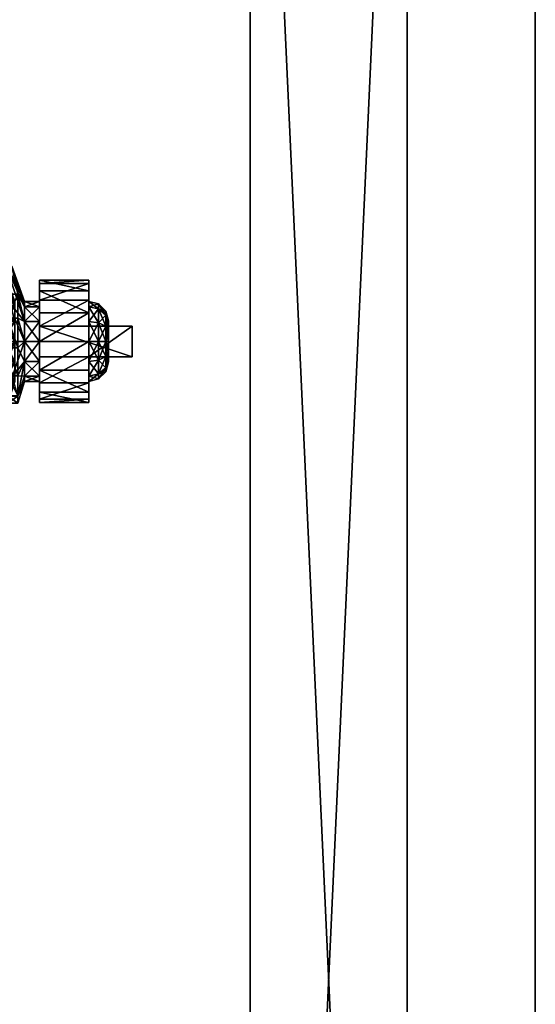
# Model space of a CAD drawing. Extents: x 0 to 204, y -1 to 144.
# Drawn here: x 201 to 204, y 132 to 138 of the extents above; entities that cross this region are included whole.
import ezdxf

# ---------------------------------------------------------------- set-up
doc = ezdxf.new("R2010")
doc.units = 0
doc.header["$LTSCALE"] = 0.3
doc.header["$MEASUREMENT"] = 0
for name, color, linetype in [('A-FURN-ATTRIBUTE-T', 7, 'Continuous'), ('AFUFR-3-CTPL', 4, 'Continuous'), ('EDGE', 1, 'Continuous'), ('PIETEMENT-V', 2, 'Continuous'), ('SURFACE-H', 7, 'Continuous')]:
    doc.layers.add(name, color=color, linetype=linetype)
doc.styles.add('LOGIFLEX - Notes', font='ARIALN.TTF', dxfattribs={"height": 0.09375})

# ---------------------------------------------------------------- blocks, each defined once
blk = doc.blocks.new('3-PAT-D-Y24')
at = {"layer": 'PIETEMENT-V'}
mesh = blk.add_polyface(dxfattribs=at)
corners = [(-1.8175, -1.0675, 1.25), (-0.8175, -1.0675, 1.25), (-0.8175, -22.9325, 1.25), (-1.8175, -22.9325, 1.25), (-0.8175, -22.9325, 20.25), (-0.8175, -1.0675, 20.25), (-1.8175, -22.9325, 20.25), (-1.8175, -1.0675, 20.25)]
mesh.append_faces([[corners[k] for k in face] for face in [(3, 0, 2, 2), (5, 4, 1, 1), (4, 6, 2, 2), (6, 7, 3, 3), (7, 5, 0, 0), (4, 5, 6, 6)]], dxfattribs={"vtx1": -1, "vtx2": -1})
mesh.append_faces([[corners[k] for k in face] for face in [(0, 1, 2, 2), (4, 2, 1, 1), (6, 3, 2, 2), (7, 0, 3, 3), (5, 1, 0, 0), (5, 7, 6, 6)]], dxfattribs={"vtx2": -1, "vtx3": -1})
blk = doc.blocks.new('3-2472TOP')
at = {"layer": 'EDGE'}
mesh = blk.add_polyface(dxfattribs=at)
corners = [(72, -24, 29), (72, 0, 29), (72, 0, 28), (72, -24, 28), (0, 0, 29), (0, 0, 28), (0, -24, 29), (0, -24, 28)]
mesh.append_faces([[corners[k] for k in face] for face in [(0, 1, 2, 2), (2, 3, 0, 0), (1, 4, 5, 5), (5, 2, 1, 1), (6, 0, 3, 3), (3, 7, 6, 6), (4, 6, 7, 7), (7, 5, 4, 4)]], dxfattribs={"vtx2": -1, "vtx3": -1})
at = {"layer": 'SURFACE-H'}
mesh = blk.add_polyface(dxfattribs=at)
corners = [(72, -24, 29), (0, -24, 29), (0, 0, 29), (72, 0, 29)]
mesh.append_faces([[corners[k] for k in face] for face in [(0, 1, 2, 2), (2, 3, 0, 0)]], dxfattribs={"vtx2": -1, "vtx3": -1})
mesh = blk.add_polyface(dxfattribs=at)
corners = [(0, -24, 28), (72, -24, 28), (72, 0, 28), (0, 0, 28)]
mesh.append_faces([[corners[k] for k in face] for face in [(0, 1, 2, 2), (2, 3, 0, 0)]], dxfattribs={"vtx2": -1, "vtx3": -1})
blk = doc.blocks.new('LV2472IY_THREEDVIEW_WAVC_____CONNECTIVITY_____No_____GROMMET_____GRL_____QI_____No_____WAVC_____No')
blk.add_blockref('3-2472TOP', (0, 0))
blk = doc.blocks.new('LV2472IY_THREEDVIEW_QI_____CONNECTIVITY_____No_____GROMMET_____GRL_____QI_____No_____WAVC_____No')
blk.add_blockref('LV2472IY_THREEDVIEW_WAVC_____CONNECTIVITY_____No_____GROMMET_____GRL_____QI_____No_____WAVC_____No', (0, 0))
blk = doc.blocks.new('LV2472IY_THREEDVIEW_CONNECT_____CONNECTIVITY_____No_____GROMMET_____GRL_____QI_____No_____WAVC_____No')
blk.add_blockref('LV2472IY_THREEDVIEW_QI_____CONNECTIVITY_____No_____GROMMET_____GRL_____QI_____No_____WAVC_____No', (0, 0))
blk = doc.blocks.new('LV2472IY_THREEDVIEW_GR_____CONNECTIVITY_____No_____GROMMET_____GRL_____QI_____No_____WAVC_____No')
blk.add_blockref('LV2472IY_THREEDVIEW_CONNECT_____CONNECTIVITY_____No_____GROMMET_____GRL_____QI_____No_____WAVC_____No', (0, 0))
blk = doc.blocks.new('3_LV2472IY_____XI_____XO_____CONNECTIVITY_____No_____GROMMET_____GRL_____QI_____No_____WAVC_____No')
for name, p in [('LV2472IY_THREEDVIEW_GR_____CONNECTIVITY_____No_____GROMMET_____GRL_____QI_____No_____WAVC_____No', (0, 0)), ('3-PAT-D-Y24', (72, 0))]:
    blk.add_blockref(name, p)
at = {"layer": 'A-FURN-ATTRIBUTE-T', "style": 'LOGIFLEX - Notes'}
blk.add_attdef('CAPTG', (0, 1), '', height=2.5, dxfattribs=at)
at = {"layer": 'A-FURN-ATTRIBUTE-T', "style": 'LOGIFLEX - Notes', "flags": 1}
for tag in ['CAPPN', 'CAPMG', 'CAPMC', 'CAPQT', 'CAPDH']:
    blk.add_attdef(tag, (0, 0), '', height=0.001, dxfattribs=at)
blk = doc.blocks.new('3-LV18LSMOBC')
at = {"layer": 'AFUFR-3-CTPL'}
mesh = blk.add_polyface(dxfattribs=at)
corners = [(15.2829, -1.7015, 1.0866), (15.3643, -1.7015, 1.0866), (15.2829, -1.6672, 0.9587), (15.3643, -1.7015, 0.8307), (15.2829, -1.7015, 0.8307), (15.3643, -1.6672, 0.9587), (15.1882, -1.5054, 1.1998), (15.2829, -1.7951, 1.1803), (15.1882, -1.4408, 0.9587), (14.9198, -1.3511, 1.4895), (15.1882, -1.6819, 1.3763), (15.1882, -1.5054, 0.7175), (15.1882, -1.6819, 0.541), (14.8351, -1.1997, 0.541), (15.2829, -1.7951, 0.737), (15.319, -1.6215, 0.7056), (15.2826, -1.4526, 0.9069), (15.3643, -1.7951, 1.1803), (15.2564, -1.6623, 1.4104), (14.9598, -1.2858, 1.519), (15.2564, -1.4713, 1.2195), (15.176, -1.2964, 1.0931), (15.0758, -1.6219, 2.6713), (15.1875, -1.6693, 2.6713), (15.0533, -1.6601, 2.6713), (15.077, -1.5776, 2.6713), (15.0566, -1.5383, 2.6713), (15.1708, -1.7318, 2.6713), (15.125, -1.7775, 2.6713), (15.1708, -1.7318, 2.75), (15.1875, -1.6693, 2.75), (15.3075, -1.6475, 1.436), (15.4251, -1.7951, 1.1803), (15.3075, -1.4458, 1.2343), (15.0088, -1.2862, 1.5746), (15.2313, -1.2763, 1.117), (15.4251, -1.6672, 0.9587), (15.344, -1.4422, 0.9193), (15.3825, -1.6215, 0.7056), (15.0674, -1.5531, 2.75), (15.0792, -1.5974, 2.75), (15.0674, -1.6417, 2.75), (15.319, -1.7751, 0.5938)]
mesh.append_faces([[corners[k] for k in face] for face in [(22, 23, 24, 24), (30, 41, 29, 29)]], dxfattribs={"vtx0": -1, "vtx1": -1, "vtx2": -1})
mesh.append_faces([[corners[k] for k in face] for face in [(38, 15, 37, 37)]], dxfattribs={"vtx1": -1, "vtx2": -1})
mesh.append_faces([[corners[k] for k in face] for face in [(22, 25, 23, 23), (25, 26, 23, 23), (23, 27, 24, 24), (27, 28, 24, 24), (15, 16, 37, 37), (39, 40, 30, 30), (40, 41, 30, 30)]], dxfattribs={"vtx1": -1, "vtx2": -1, "vtx3": -1})
mesh.append_faces([[corners[k] for k in face] for face in [(0, 1, 2, 2), (3, 4, 5, 5), (1, 5, 2, 2), (2, 5, 4, 4), (0, 6, 7, 7), (6, 0, 8, 8), (6, 9, 10, 10), (6, 10, 7, 7), (4, 11, 2, 2), (11, 4, 12, 12), (11, 13, 8, 8), (11, 8, 2, 2), (2, 8, 0, 0), (14, 12, 4, 4), (15, 3, 16, 16), (3, 5, 16, 16), (17, 18, 1, 1), (18, 19, 20, 20), (18, 20, 1, 1), (21, 16, 20, 20), (5, 1, 16, 16), (20, 16, 1, 1), (23, 29, 27, 27), (23, 30, 29, 29), (31, 32, 33, 33), (31, 33, 34, 34), (35, 33, 36, 36), (35, 36, 37, 37), (15, 38, 42, 42)]], dxfattribs={"vtx2": -1})
mesh = blk.add_polyface(dxfattribs=at)
corners = [(15.5207, -1.8247, 1.3399), (15.8356, -1.6593, 1.2509), (15.5207, -1.6593, 1.2509), (15.8356, -1.7408, 0.6097), (15.5207, -1.5999, 0.7338), (15.8356, -1.5999, 0.7338), (15.5207, -1.7408, 0.6097), (15.8356, -1.5325, 0.9091), (15.5207, -1.554, 1.0956), (15.8356, -1.554, 1.0956), (15.5207, -1.5325, 0.9091), (15.8356, -1.6672, 0.9587), (15.8356, -1.7015, 1.0866), (15.8356, -1.7951, 1.1803), (15.8356, -1.7015, 0.8307), (15.5207, -1.7951, 1.1803), (15.5207, -1.7015, 1.0866), (15.5207, -1.6672, 0.9587), (15.5207, -1.7015, 0.8307), (15.9439, -1.7556, 1.0554), (15.9439, -1.7297, 0.9587), (15.8981, -1.6839, 0.9587), (15.8981, -1.716, 1.0782), (15.8981, -1.716, 0.8391), (15.4251, -1.7015, 1.0866), (15.4251, -1.6672, 0.9587), (15.4251, -1.7015, 0.8307), (15.4251, -1.7951, 1.1803), (15.3075, -1.4458, 1.2343), (15.344, -1.4422, 0.9193), (15.3825, -1.6215, 0.7056), (15.4251, -1.7951, 0.737)]
mesh.append_faces([[corners[k] for k in face] for face in [(7, 11, 5, 5), (11, 9, 12, 12), (1, 12, 9, 9), (5, 14, 3, 3), (15, 2, 16, 16), (10, 17, 8, 8), (17, 4, 18, 18), (6, 18, 4, 4), (8, 16, 2, 2)]], dxfattribs={"vtx0": -1, "vtx1": -1, "vtx2": -1})
mesh.append_faces([[corners[k] for k in face] for face in [(7, 9, 11, 11), (13, 12, 1, 1), (11, 14, 5, 5), (10, 4, 17, 17), (17, 16, 8, 8)]], dxfattribs={"vtx1": -1, "vtx2": -1, "vtx3": -1})
mesh.append_faces([[corners[k] for k in face] for face in [(0, 1, 2, 2), (3, 4, 5, 5), (6, 4, 3, 3), (7, 8, 9, 9), (8, 7, 10, 10), (4, 10, 5, 5), (5, 10, 7, 7), (8, 2, 9, 9), (9, 2, 1, 1), (19, 20, 21, 21), (19, 21, 22, 22), (23, 14, 21, 21), (23, 21, 20, 20), (12, 22, 11, 11), (14, 11, 21, 21), (21, 11, 22, 22), (24, 16, 25, 25), (18, 26, 17, 17), (26, 25, 17, 17), (17, 25, 16, 16), (27, 24, 28, 28), (26, 29, 25, 25), (29, 26, 30, 30), (31, 30, 26, 26), (28, 24, 25, 25)]], dxfattribs={"vtx2": -1})
mesh = blk.add_polyface(dxfattribs=at)
corners = [(15.2829, -1.9231, 1.2146), (15.3643, -1.9231, 1.2146), (15.2829, -1.7951, 1.1803), (15.3643, -2.051, 1.1803), (15.2829, -2.051, 1.1803), (15.3643, -1.7015, 1.0866), (15.2829, -1.7015, 1.0866), (15.3643, -1.7951, 1.1803), (15.2829, -1.7015, 0.8307), (15.3643, -1.7015, 0.8307), (15.2829, -1.7951, 0.737), (15.2829, -1.9231, 0.7028), (15.3643, -1.9231, 0.7028), (15.2829, -2.051, 0.737), (15.3643, -1.7951, 0.737), (15.1882, -1.9231, 1.4409), (15.1882, -1.9231, 0.4764), (15.1882, -1.6819, 1.3763), (15.319, -1.9631, 0.567), (15.3643, -2.051, 0.737), (15.319, -1.7751, 0.5938), (15.319, -1.6215, 0.7056), (15.2564, -1.6623, 1.4104), (15.2564, -1.9231, 1.4803), (15.2803, -2.1472, 1.3807), (15.1672, -2.0322, 1.6017), (15.4251, -1.9231, 1.2146), (15.5207, -1.9231, 1.2146), (15.4251, -1.7951, 1.1803), (15.4251, -1.7015, 0.8307), (15.5207, -1.7015, 0.8307), (15.4251, -1.7951, 0.737), (15.4251, -1.9231, 0.7028), (15.5207, -1.9231, 0.7028), (15.4251, -2.051, 0.737), (15.5207, -1.7951, 0.737), (15.4251, -1.7015, 1.0866), (15.5207, -1.7951, 1.1803), (15.3075, -1.6475, 1.436), (15.0242, -1.9233, 1.833), (15.3075, -1.9231, 1.5098), (15.3825, -1.7751, 0.5938), (15.3825, -1.9631, 0.567), (15.3825, -1.6215, 0.7056), (15.3475, -2.1494, 1.3766)]
mesh.append_faces([[corners[k] for k in face] for face in [(0, 1, 2, 2), (1, 0, 3, 3), (4, 3, 0, 0), (5, 6, 7, 7), (1, 7, 2, 2), (2, 7, 6, 6), (8, 9, 10, 10), (11, 12, 13, 13), (12, 11, 14, 14), (9, 14, 10, 10), (10, 14, 11, 11), (0, 15, 4, 4), (11, 16, 10, 10), (2, 17, 0, 0), (12, 18, 19, 19), (18, 12, 20, 20), (9, 21, 14, 14), (22, 7, 23, 23), (21, 20, 14, 14), (14, 20, 12, 12), (1, 24, 23, 23), (1, 23, 7, 7), (24, 25, 23, 23), (26, 27, 28, 28), (29, 30, 31, 31), (32, 33, 34, 34), (32, 31, 35, 35), (36, 28, 37, 37), (28, 38, 26, 26), (38, 39, 40, 40), (38, 40, 26, 26), (32, 41, 31, 31), (41, 32, 42, 42), (34, 42, 32, 32), (41, 43, 31, 31), (44, 26, 40, 40), (20, 42, 18, 18), (43, 41, 20, 20), (41, 42, 20, 20)]], dxfattribs={"vtx2": -1})
mesh = blk.add_polyface(dxfattribs=at)
corners = [(15.5207, -2.0215, 1.3399), (15.8356, -2.0215, 1.8642), (15.5207, -2.0215, 2.3366), (15.8356, -1.8247, 1.3399), (15.5207, -1.8247, 1.3399), (15.8356, -1.8247, 1.8642), (15.5207, -1.8247, 2.3366), (16.1112, -1.8247, 2.3366), (16.1112, -2.0215, 2.3366), (15.8356, -1.6593, 1.2509), (15.8356, -1.9231, 0.565), (15.5207, -1.9231, 0.565), (15.8356, -1.7408, 0.6097), (15.5207, -2.1054, 0.6097), (15.5207, -1.7408, 0.6097), (15.8356, -2.0215, 1.3399), (15.8356, -1.7951, 0.737), (15.8356, -1.7015, 0.8307), (15.8356, -1.7951, 1.1803), (15.8356, -2.051, 1.1803), (15.8356, -1.9231, 1.2146), (15.8356, -1.9231, 0.7028), (15.8356, -2.051, 0.737), (15.5207, -1.6593, 1.2509), (15.5207, -1.7951, 1.1803), (15.5207, -1.7951, 0.737), (15.5207, -2.051, 0.737), (15.5207, -1.9231, 0.7028), (15.5207, -1.7015, 0.8307), (15.5207, -1.9231, 1.2146), (15.5207, -2.051, 1.1803), (15.8981, -1.9231, 0.7195), (15.8981, -1.716, 0.8391), (15.4251, -1.9231, 1.2146), (15.5207, -1.7015, 1.0866), (15.4251, -1.7015, 1.0866), (15.4251, -1.9231, 0.7028), (15.4251, -2.051, 0.737), (15.4251, -1.7951, 0.737), (15.4251, -1.7951, 1.1803)]
mesh.append_faces([[corners[k] for k in face] for face in [(0, 1, 2, 2), (7, 5, 6, 6), (12, 16, 10, 10), (16, 12, 17, 17), (3, 18, 9, 9), (18, 3, 20, 20), (23, 24, 4, 4), (11, 25, 14, 14), (13, 26, 11, 11), (30, 0, 29, 29)]], dxfattribs={"vtx0": -1, "vtx1": -1, "vtx2": -1})
mesh.append_faces([[corners[k] for k in face] for face in [(15, 20, 3, 3), (4, 29, 0, 0)]], dxfattribs={"vtx0": -1, "vtx1": -1, "vtx2": -1, "vtx3": -1})
mesh.append_faces([[corners[k] for k in face] for face in [(3, 4, 5, 5), (2, 8, 6, 6), (5, 1, 3, 3), (2, 6, 0, 0)]], dxfattribs={"vtx1": -1, "vtx2": -1})
mesh.append_faces([[corners[k] for k in face] for face in [(4, 6, 5, 5), (1, 15, 3, 3), (19, 20, 15, 15), (16, 21, 10, 10), (21, 22, 10, 10), (6, 4, 0, 0), (26, 27, 11, 11), (27, 25, 11, 11), (25, 28, 14, 14), (24, 29, 4, 4)]], dxfattribs={"vtx1": -1, "vtx2": -1, "vtx3": -1})
mesh.append_faces([[corners[k] for k in face] for face in [(3, 9, 4, 4), (10, 11, 12, 12), (11, 10, 13, 13), (11, 14, 12, 12), (21, 31, 22, 22), (17, 32, 16, 16), (29, 33, 30, 30), (34, 35, 24, 24), (27, 36, 25, 25), (26, 37, 27, 27), (25, 38, 28, 28), (24, 39, 29, 29)]], dxfattribs={"vtx2": -1})
mesh.append_faces([[corners[k] for k in face] for face in [(8, 7, 6, 6)]], dxfattribs={"vtx2": -1, "vtx3": -1})
mesh = blk.add_polyface(dxfattribs=at)
corners = [(16.1112, -2.0215, 1.8642), (15.8356, -2.0215, 1.8642), (16.1112, -1.8247, 1.8642), (15.8356, -1.8247, 1.8642), (16.1112, -1.8247, 2.3366), (16.1112, -2.0215, 2.3366), (15.9606, -1.9231, 0.8278), (15.9439, -1.9231, 0.7653), (15.9606, -1.8576, 0.8453), (15.9606, -1.8097, 0.8932), (15.9439, -1.7556, 0.862), (15.9606, -1.7922, 0.9587), (15.9439, -1.8264, 0.7912), (15.8981, -1.8035, 0.7515), (15.8981, -1.716, 0.8391), (15.9606, -1.8097, 1.0241), (15.9439, -1.7556, 1.0554), (15.9606, -1.8576, 1.072), (15.9439, -1.7297, 0.9587), (15.9439, -1.9231, 1.1521), (15.9606, -1.9231, 1.0896), (15.9439, -1.8264, 1.1262), (15.8981, -1.8035, 1.1658), (15.8981, -1.9231, 1.1978), (15.8981, -1.716, 1.0782), (15.8981, -1.9231, 0.7195), (15.8356, -1.9231, 0.7028), (15.8356, -1.7015, 1.0866), (15.8356, -1.9231, 1.2146), (15.8356, -1.7951, 1.1803), (15.8356, -1.7951, 0.737), (15.9606, -2.0365, 0.8932), (15.9606, -2.054, 0.9587), (15.9606, -1.9885, 1.072), (15.9606, -2.0365, 1.0241)]
mesh.append_faces([[corners[k] for k in face] for face in [(9, 31, 8, 8), (17, 33, 15, 15), (15, 34, 11, 11)]], dxfattribs={"vtx0": -1, "vtx1": -1, "vtx2": -1})
mesh.append_faces([[corners[k] for k in face] for face in [(0, 1, 2, 2), (4, 5, 2, 2), (2, 3, 4, 4)]], dxfattribs={"vtx1": -1, "vtx2": -1})
mesh.append_faces([[corners[k] for k in face] for face in [(9, 11, 32, 32), (33, 34, 15, 15)]], dxfattribs={"vtx1": -1, "vtx2": -1, "vtx3": -1})
mesh.append_faces([[corners[k] for k in face] for face in [(6, 7, 8, 8), (9, 10, 11, 11), (10, 9, 12, 12), (10, 12, 13, 13), (10, 13, 14, 14), (15, 16, 17, 17), (16, 15, 18, 18), (19, 20, 21, 21), (19, 21, 22, 22), (19, 22, 23, 23), (16, 24, 21, 21), (16, 21, 17, 17), (10, 14, 18, 18), (10, 18, 11, 11), (7, 25, 12, 12), (7, 12, 8, 8), (25, 26, 13, 13), (25, 13, 12, 12), (24, 27, 22, 22), (24, 22, 21, 21), (28, 23, 29, 29), (11, 18, 15, 15), (26, 30, 13, 13), (8, 12, 9, 9), (27, 29, 22, 22), (17, 21, 20, 20), (29, 23, 22, 22), (30, 14, 13, 13)]], dxfattribs={"vtx2": -1})
mesh.append_faces([[corners[k] for k in face] for face in [(1, 3, 2, 2), (5, 0, 2, 2), (17, 20, 33, 33)]], dxfattribs={"vtx2": -1, "vtx3": -1})
mesh = blk.add_polyface(dxfattribs=at)
corners = [(16.1112, -2.0215, 2.3366), (15.8356, -2.0215, 1.8642), (16.1112, -2.0215, 1.8642), (15.9606, -2.0365, 0.8932), (15.9439, -2.0906, 0.862), (15.9606, -1.9885, 0.8453), (15.9439, -1.9231, 0.7653), (15.9606, -1.9231, 0.8278), (15.9439, -2.0198, 0.7912), (15.8981, -2.0427, 0.7515), (15.8981, -1.9231, 0.7195), (15.9606, -1.9231, 1.0896), (15.9439, -1.9231, 1.1521), (15.9606, -1.9885, 1.072), (15.9606, -2.0365, 1.0241), (15.9439, -2.0906, 1.0554), (15.9606, -2.054, 0.9587), (15.9439, -2.0198, 1.1262), (15.8981, -2.0427, 1.1658), (15.8981, -2.1302, 1.0782), (15.9439, -2.1165, 0.9587), (15.8981, -1.9231, 1.1978), (15.8981, -2.1623, 0.9587), (15.8981, -2.1302, 0.8391), (15.8356, -2.1447, 0.8307), (15.8356, -1.9231, 1.2146), (15.8356, -2.1447, 1.0866), (15.8356, -2.051, 1.1803), (15.8356, -2.051, 0.737), (15.8356, -2.179, 0.9587), (15.9606, -1.8097, 0.8932), (15.9606, -1.8576, 0.8453), (15.9606, -1.7922, 0.9587)]
mesh.append_faces([[corners[k] for k in face] for face in [(3, 30, 16, 16), (5, 31, 3, 3), (16, 32, 14, 14)]], dxfattribs={"vtx0": -1, "vtx1": -1, "vtx2": -1})
mesh.append_faces([[corners[k] for k in face] for face in [(0, 1, 2, 2)]], dxfattribs={"vtx0": -1, "vtx2": -1})
mesh.append_faces([[corners[k] for k in face] for face in [(7, 31, 5, 5)]], dxfattribs={"vtx1": -1, "vtx2": -1})
mesh.append_faces([[corners[k] for k in face] for face in [(3, 4, 5, 5), (6, 7, 8, 8), (6, 8, 9, 9), (6, 9, 10, 10), (11, 12, 13, 13), (14, 15, 16, 16), (15, 14, 17, 17), (15, 17, 18, 18), (15, 18, 19, 19), (15, 19, 20, 20), (15, 20, 16, 16), (12, 21, 17, 17), (12, 17, 13, 13), (4, 3, 20, 20), (4, 20, 22, 22), (4, 22, 23, 23), (4, 23, 8, 8), (4, 8, 5, 5), (23, 24, 9, 9), (23, 9, 8, 8), (21, 25, 18, 18), (21, 18, 17, 17), (26, 19, 27, 27), (19, 26, 22, 22), (19, 22, 20, 20), (24, 28, 9, 9), (5, 8, 7, 7), (26, 29, 22, 22), (16, 20, 3, 3), (25, 27, 18, 18), (13, 17, 14, 14), (27, 19, 18, 18), (22, 29, 23, 23), (28, 10, 9, 9)]], dxfattribs={"vtx2": -1})
mesh = blk.add_polyface(dxfattribs=at)
corners = [(15.3643, -2.1447, 1.0866), (15.2829, -2.1447, 1.0866), (15.3643, -2.179, 0.9587), (15.3643, -2.051, 1.1803), (15.2829, -2.051, 1.1803), (15.3643, -2.1447, 0.8307), (15.2829, -2.1447, 0.8307), (15.3643, -2.051, 0.737), (15.3643, -1.9231, 0.7028), (15.2829, -2.051, 0.737), (15.2829, -2.179, 0.9587), (15.319, -2.2696, 0.7718), (15.319, -2.1418, 0.6313), (15.2803, -2.1472, 1.3807), (15.3643, -1.9231, 1.2146), (15.319, -2.2723, 1.1405), (15.319, -1.9631, 0.567), (15.319, -2.3168, 0.9558), (15.4251, -2.1447, 1.0866), (15.5207, -2.1447, 1.0866), (15.4251, -2.051, 1.1803), (15.4251, -2.1447, 0.8307), (15.5207, -2.1447, 0.8307), (15.4251, -2.179, 0.9587), (15.4251, -2.051, 0.737), (15.5207, -2.051, 0.737), (15.4251, -1.9231, 1.2146), (15.5207, -2.051, 1.1803), (15.3825, -2.2723, 1.1405), (15.3475, -2.1494, 1.3766), (15.3825, -2.1418, 0.6313), (15.3825, -2.2696, 0.7718), (15.3825, -2.3168, 0.9558), (15.3825, -1.9631, 0.567)]
mesh.append_faces([[corners[k] for k in face] for face in [(15, 29, 13, 13)]], dxfattribs={"vtx0": -1, "vtx1": -1, "vtx2": -1})
mesh.append_faces([[corners[k] for k in face] for face in [(0, 1, 2, 2), (0, 3, 4, 4), (5, 6, 7, 7), (8, 7, 9, 9), (5, 2, 10, 10), (5, 11, 2, 2), (11, 5, 12, 12), (3, 13, 14, 14), (3, 0, 13, 13), (13, 0, 15, 15), (16, 12, 7, 7), (7, 12, 5, 5), (11, 17, 2, 2), (17, 15, 2, 2), (2, 15, 0, 0), (18, 19, 20, 20), (21, 22, 23, 23), (21, 24, 25, 25), (26, 20, 27, 27), (18, 28, 23, 23), (18, 20, 28, 28), (28, 20, 29, 29), (21, 30, 24, 24), (30, 21, 31, 31), (28, 32, 23, 23), (32, 31, 23, 23), (23, 31, 21, 21), (30, 33, 24, 24), (20, 26, 29, 29), (15, 17, 28, 28), (28, 17, 32, 32), (12, 31, 11, 11), (31, 12, 30, 30), (33, 30, 16, 16), (16, 30, 12, 12), (31, 32, 11, 11), (11, 32, 17, 17)]], dxfattribs={"vtx2": -1})
mesh.append_faces([[corners[k] for k in face] for face in [(15, 28, 29, 29)]], dxfattribs={"vtx2": -1, "vtx3": -1})
mesh = blk.add_polyface(dxfattribs=at)
corners = [(16.1112, -2.0215, 2.3366), (15.5207, -2.0215, 2.3366), (15.8356, -2.0215, 1.8642), (15.8356, -2.0215, 1.3399), (15.5207, -2.0215, 1.3399), (15.8356, -2.1869, 1.2509), (15.5207, -2.2922, 1.0956), (15.8356, -2.2922, 1.0956), (15.5207, -2.1869, 1.2509), (15.8356, -2.3137, 0.9091), (15.5207, -2.2463, 0.7338), (15.8356, -2.2463, 0.7338), (15.5207, -2.3137, 0.9091), (15.8356, -1.9231, 0.565), (15.8356, -2.1054, 0.6097), (15.5207, -2.1054, 0.6097), (15.8356, -2.051, 1.1803), (15.8356, -2.1447, 1.0866), (15.8356, -2.179, 0.9587), (15.8356, -2.1447, 0.8307), (15.8356, -2.051, 0.737), (15.5207, -2.051, 0.737), (15.5207, -2.1447, 0.8307), (15.5207, -2.179, 0.9587), (15.5207, -2.1447, 1.0866), (15.5207, -2.051, 1.1803), (15.8981, -2.1302, 0.8391), (15.4251, -2.1447, 1.0866), (15.4251, -2.1447, 0.8307), (15.4251, -2.051, 1.1803), (15.4251, -2.179, 0.9587)]
mesh.append_faces([[corners[k] for k in face] for face in [(5, 16, 3, 3), (16, 5, 17, 17), (9, 18, 7, 7), (18, 11, 19, 19), (13, 20, 14, 14), (7, 17, 5, 5), (14, 19, 11, 11), (21, 15, 22, 22), (12, 23, 10, 10), (23, 6, 24, 24), (4, 25, 8, 8), (10, 22, 15, 15), (8, 24, 6, 6)]], dxfattribs={"vtx0": -1, "vtx1": -1, "vtx2": -1})
mesh.append_faces([[corners[k] for k in face] for face in [(3, 2, 4, 4)]], dxfattribs={"vtx1": -1, "vtx2": -1})
mesh.append_faces([[corners[k] for k in face] for face in [(0, 1, 2, 2), (9, 11, 18, 18), (18, 17, 7, 7), (20, 19, 14, 14), (12, 6, 23, 23), (23, 22, 10, 10), (25, 24, 8, 8)]], dxfattribs={"vtx1": -1, "vtx2": -1, "vtx3": -1})
mesh.append_faces([[corners[k] for k in face] for face in [(5, 6, 7, 7), (6, 5, 8, 8), (4, 8, 3, 3), (3, 8, 5, 5), (9, 10, 11, 11), (10, 9, 12, 12), (6, 12, 7, 7), (7, 12, 9, 9), (13, 14, 15, 15), (10, 15, 11, 11), (15, 14, 11, 11), (19, 26, 18, 18), (24, 27, 23, 23), (22, 28, 21, 21), (25, 29, 24, 24), (27, 30, 23, 23), (23, 30, 22, 22)]], dxfattribs={"vtx2": -1})
blk = doc.blocks.new('3_LV18LSMOBC_____XI_____XO_____CUSHION_____CF')
blk.add_blockref('3-LV18LSMOBC', (0, 0))
at = {"layer": 'A-FURN-ATTRIBUTE-T', "style": 'LOGIFLEX - Notes'}
blk.add_attdef('CAPTG', (0, 1), '', height=2.5, dxfattribs=at)
at = {"layer": 'A-FURN-ATTRIBUTE-T', "style": 'LOGIFLEX - Notes', "flags": 1}
for tag in ['CAPPN', 'CAPMG', 'CAPMC', 'CAPQT', 'CAPDH']:
    blk.add_attdef(tag, (0, 0), '', height=0.001, dxfattribs=at)

msp = doc.modelspace()

# ---------------------------------------------------------------- block references
for name, p in [('3_LV2472IY_____XI_____XO_____CONNECTIVITY_____No_____GROMMET_____GRL_____QI_____No_____WAVC_____No', (132.1825, 143.6825)), ('3_LV18LSMOBC_____XI_____XO_____CUSHION_____CF', (185.4994, 137.6758))]:
    msp.add_blockref(name, p)

doc.saveas('drawing.dxf')
